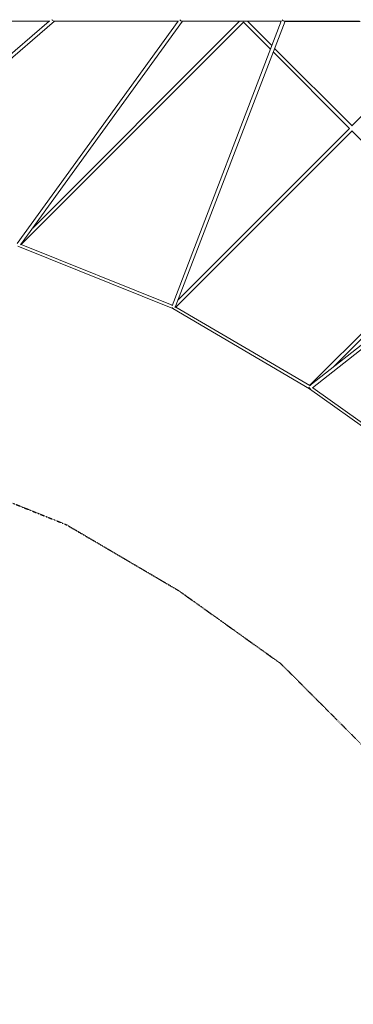
# Model space of a CAD drawing. Units: millimetres. Extents: x -15810 to 12240, y -15810 to 12240.
# Drawn here: x -6151 to -4065, y -6151 to 0 of the extents above; entities that cross this region are included whole.
import ezdxf

# ---------------------------------------------------------------- set-up
doc = ezdxf.new("R2010")
doc.units = ezdxf.units.MM
doc.linetypes.add('STRICHPUNKT', pattern=[1, 0.5, -0.25, 0, -0.25])
for name, color, linetype in [('BEM-SI-MIN', 7, 'Continuous'), ('SICHER-MIN', 7, 'STRICHPUNKT'), ('Tetragode 9300', 7, 'STRICHPUNKT')]:
    doc.layers.add(name, color=color, linetype=linetype)
doc.dimstyles.new('Europa 1-100', dxfattribs={"dimscale": 75, "dimtxt": 3.5, "dimasz": 4, "dimexe": 2, "dimexo": 0, "dimgap": 2, "dimtad": 0, "dimlfac": 0.001, "dimzin": 0, "dimdsep": 46, "dimtxsty": 'Standard', "dimcen": 2, "dimadec": 0, "dimazin": 0, "dimtfac": 1, "dimtofl": 0, "dimtmove": 0, "dimatfit": 3, "dimfxl": 2, "dimfxlon": 1, "dimtolj": 1, "dimtzin": 0, "dimarcsym": 0})

# ---------------------------------------------------------------- blocks, each defined once
blk = doc.blocks.new('*D7')
at = {"layer": 'BEM-SI-MIN', "color": 0, "lineweight": -2, "transparency": 16777216}
for p, q in [((-10738.2, -14813.2), (-10738.2, -15113.2)), ((10737.3, -14813.2), (10737.3, -15113.2)), ((-10438.2, -14963.2), (-825.4, -14963.2)), ((10437.3, -14963.2), (824.6, -14963.2))]:
    blk.add_line(p, q, dxfattribs=at)
at = {"layer": 'BEM-SI-MIN', "color": 0, "transparency": 16777216}
for points in [[(-10438.2, -14913.2), (-10438.2, -15013.2), (-10738.2, -14963.2)], [(10437.3, -14913.2), (10437.3, -15013.2), (10737.3, -14963.2)]]:
    blk.add_solid(points, dxfattribs=at)
at = {"layer": 'BEM-SI-MIN', "color": 0, "transparency": 16777216, "insert": (-0.4, -14963.2), "char_height": 262.5, "attachment_point": 5}
blk.add_mtext('\\A1;21.48m', dxfattribs=at)
blk = doc.blocks.new('*D14')
at = {"layer": 'BEM-SI-MIN', "color": 0, "lineweight": -2, "transparency": 16777216}
for p, q in [((-14813.2, 10738.2), (-15113.2, 10738.2)), ((-14963.2, 10438.2), (-14963.2, 824.3)), ((-14963.2, -10439.6), (-14963.2, -825.7)), ((-14813.2, -10739.6), (-15113.2, -10739.6))]:
    blk.add_line(p, q, dxfattribs=at)
at = {"layer": 'BEM-SI-MIN', "color": 0, "transparency": 16777216}
for points in [[(-15013.2, 10438.2), (-14913.2, 10438.2), (-14963.2, 10738.2)], [(-15013.2, -10439.6), (-14913.2, -10439.6), (-14963.2, -10739.6)]]:
    blk.add_solid(points, dxfattribs=at)
at = {"layer": 'BEM-SI-MIN', "color": 0, "transparency": 16777216, "insert": (-14963.2, -0.7), "char_height": 262.5, "attachment_point": 5, "rotation": 90}
blk.add_mtext('\\A1;21.48m', dxfattribs=at)

msp = doc.modelspace()

# ---------------------------------------------------------------- linework, layer by layer
at = {"layer": 'SICHER-MIN', "color": 7}
msp.add_lwpolyline([(-6667.809, -2829.976), (-5857.229, -3155.391), (-5157.144, -3566.185), (-4521.968, -4019.882), (-4019.882, -4521.968), (-3566.185, -5157.144), (-3155.391, -5857.229), (-2829.976, -6667.809)], dxfattribs=at)
at = {"layer": 'Tetragode 9300', "color": 7, "linetype": 'Continuous', "lineweight": 0}
for p, q in [((-5948.685, 0, 9156.697), (-5949.943, 0, 9156.697)), ((-5962.279, -9, 9156.697), (-10414.746, -9, 9156.697)), ((-7189.981, -1066.212, 9156.697), (-5967.228, -9, 9156.697)), ((-7175.201, -1082.516, 9156.697), (-5933.591, -9, 9156.697)), ((-6165.64, -1397.695, 9156.697), (-5160.098, -9, 9156.697)), ((-6144.825, -1406.46, 9156.697), (-5132.936, -9, 9156.697)), ((-4751.758, -15.556, 9156.697), (-6140.881, -1404.68, 9156.697)), ((-4776.314, -9, 9156.697), (-6068.852, -1301.538, 9156.697)), ((-5157.684, -9, 9156.697), (-5935.356, -9, 9156.697)), ((-4515.243, -9, 9156.697), (-5198.503, -1787.086, 9156.697)), ((-4491.674, -9, 9156.697), (-5174.604, -1786.226, 9156.697)), ((-4514.4, -9, 9156.697), (-5134.465, -9, 9156.697)), ((-4752.328, -14.986, 9156.697), (-4582.718, -184.596, 9156.697)), ((-4727.201, -9, 9156.697), (-4574.081, -162.12, 9156.697)), ((-4025.614, -9, 9156.697), (-4494.453, -9, 9156.697)), ((-4485.909, -11, 9156.697), (-4022.69, -11, 9156.697)), ((-4557.056, -179.146, 9156.697), (-4072.935, -663.266, 9156.697)), ((-4565.692, -201.622, 9156.697), (-4088.479, -678.835, 9156.697)), ((-3626.698, -217.029, 9156.697), (-4073.668, -664, 9156.697)), ((-4072.935, -694.379, 9156.697), (-5173.84, -1795.283, 9156.697)), ((-4088.491, -678.823, 9156.697), (-5161.317, -1751.648, 9156.697)), ((-4073.476, -693.838, 9156.697), (-3409.569, -1357.745, 9156.697)), ((-2726.29, -1012.907, 9156.697), (-4326.137, -2277.415, 9156.697)), ((-2716.148, -1032.933, 9156.697), (-4319.844, -2300.483, 9156.697)), ((-6140.88, -1404.679, 9156.697), (-5197.144, -1783.551, 9156.697)), ((-3409.669, -1357.645, 9156.697), (-4338.168, -2286.144, 9156.697)), ((-3394.113, -1373.201, 9156.697), (-4193.455, -2172.544, 9156.697)), ((-6161.945, -1415.618, 9156.697), (-5194.14, -1804.153, 9156.697)), ((-5194.154, -1804.145, 9156.697), (-4339.467, -2305.655, 9156.697)), ((-5173.784, -1795.228, 9156.697), (-4337.792, -2285.768, 9156.697)), ((-4339.47, -2305.653, 9156.697), (-3548.442, -2870.673, 9156.697)), ((-4317.896, -2298.943, 9156.697), (-3546.047, -2850.264, 9156.697))]:
    msp.add_line(p, q, dxfattribs=at)
at = {"layer": 'Tetragode 9300', "color": 7, "linetype": 'Continuous', "lineweight": 0, "extrusion": (2.47261e-16, 2.24346e-17, -1)}
msp.add_ellipse((-5940, 0, 9156.697), major_axis=(7.194, -8.321), ratio=0.69748348, start_param=0.15610474, end_param=2.11345946, dxfattribs=at)
at = {"layer": 'Tetragode 9300', "color": 7, "linetype": 'Continuous', "lineweight": 0, "extrusion": (2.00345e-16, 1.04195e-17, -1)}
msp.add_ellipse((-5140, 0, 9156.697), major_axis=(-8.91, 6.451), ratio=0.71952772, start_param=-2.56023532, end_param=-0.78855957, dxfattribs=at)
at = {"layer": 'Tetragode 9300', "color": 7, "linetype": 'Continuous', "lineweight": 0}
for centre, major_axis, ratio, start_param, end_param in [((-4500, 0, 9156.697), (10.268, -3.946), 0.71715946, -2.48881591, -0.97349264), ((-4485.909, 0, 9156.697), (0, -11), 0.76793964, -0.61255474, 0), ((-5190.164, -1796.051, 9156.697), (10.268, -3.946), 0.71715946, -2.31790369, -1.17301765), ((-4334.565, -2298.097, 9156.697), (6.821, -8.63), 0.55956439, -2.14805449, -0.81616807), ((-4334.565, -2298.097, 9156.697), (45.968, 40.9), 0.16931203, 1.23898017, 1.52033816)]:
    msp.add_ellipse(centre, major_axis=major_axis, ratio=ratio, start_param=start_param, end_param=end_param, dxfattribs=at)
at = {"layer": 'Tetragode 9300', "color": 7, "linetype": 'Continuous', "lineweight": 0, "extrusion": (2.96826e-16, -4.94641e-29, -1)}
msp.add_ellipse((-4485.909, 0, 9156.697), major_axis=(0, -11), ratio=0.54404626, start_param=0, end_param=0.61255474, dxfattribs=at)
at = {"layer": 'Tetragode 9300', "color": 7, "linetype": 'Continuous', "lineweight": 0, "extrusion": (-7.33696e-17, 1.43353e-16, -1)}
msp.add_ellipse((-5190.164, -1796.051, 9156.697), major_axis=(-3.976, -8.101), ratio=0.15486939, start_param=0.01154896, end_param=0.5003022, dxfattribs=at)
at = {"layer": 'Tetragode 9300', "color": 7, "linetype": 'Continuous', "lineweight": 0, "extrusion": (1.77697e-16, 2.21752e-17, -1)}
msp.add_ellipse((-5190.164, -1796.051, 9156.697), major_axis=(16.208, 24.949), ratio=0.31267205, start_param=0.97415366, end_param=1.41660866, dxfattribs=at)
at = {"layer": 'Tetragode 9300', "color": 7, "linetype": 'Continuous', "lineweight": 0, "extrusion": (7.87374e-17, 1.15114e-16, -1)}
for start_param, end_param in [(0.00429126, 0.78773956), (0.78773956, 0.80655051)]:
    msp.add_ellipse((-4334.565, -2298.097, 9156.697), major_axis=(-4.903, -7.558), ratio=0.09571323, start_param=start_param, end_param=end_param, dxfattribs=at)

# ---------------------------------------------------------------- dimensions: what is measured, and where the dimension line sits
at = {"layer": 'BEM-SI-MIN', "color": 7}
dim = msp.add_linear_dim(base=(-14963.236, -10739.602), p1=(-14138.236, 10738.202), p2=(0, -10739.602), angle=270, dimstyle='Europa 1-100', override={"dimpost": 'm'}, dxfattribs=at)
dim.commit()
dim.dimension.update_dxf_attribs({"geometry": '*D14', "text_midpoint": (-14963.236, -0.7)})
dim = msp.add_linear_dim(base=(10737.317, -14963.236), p1=(-10738.202, -14138.236), p2=(10737.317, -7.76), dimstyle='Europa 1-100', override={"dimpost": 'm'}, dxfattribs=at)
dim.commit()
dim.dimension.update_dxf_attribs({"geometry": '*D7', "text_midpoint": (-0.442, -14963.236)})

doc.saveas('drawing.dxf')
